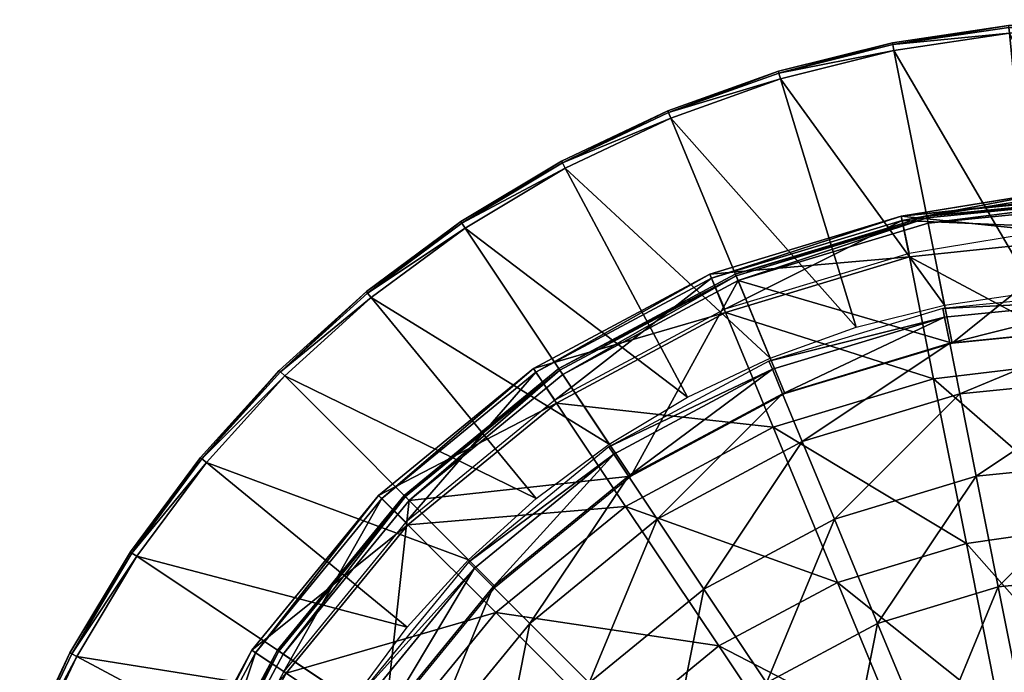
# Model space of a CAD drawing. Units: centimetres. Extents: x -4.1 to 13.7, y -2.8 to 2.8.
# Drawn here: x -2.6 to -0.3, y 1.3 to 2.8 of the extents above; entities that cross this region are included whole.
import ezdxf

# ---------------------------------------------------------------- set-up
doc = ezdxf.new("R2010")
doc.units = ezdxf.units.CM
doc.layers.add('LIBRA_2451300', color=7, linetype='Continuous', true_color=0x8c58e1)

msp = doc.modelspace()

# ---------------------------------------------------------------- meshes
at = {"layer": 'LIBRA_2451300', "color": 93, "true_color": 0x57e157}
mesh = msp.add_polyface(dxfattribs=at)
corners = [(-0.0356, 2.3502, 13.2353), (-0.0356, 2.3543, 13.202), (-0.4949, 2.3087, 13.202), (-0.0357, 2.3543, 11.0626), (-0.4949, 2.3087, 11.041), (0.2168, 2.3714, 10.1342), (-0.4949, 2.3087, 9.9506), (-0.5744, 2.7086), (-0.5744, 2.7086, 0.5857), (-0.3063, 2.7483, 0.5857), (-0.3063, 2.7483), (-0.0356, 2.7617, 0.5857), (-0.0356, 2.7617), (0.235, 2.7483, 0.5857), (-0.3059, 2.7439, 0.5964), (-0.0356, 2.7572, 0.5964), (-0.5735, 2.7042, 0.5964), (-0.3046, 2.7305, 0.6), (-0.5709, 2.691, 0.6), (-0.0356, 2.7437, 0.6), (-0.0356, 2.1447, 0.6), (-0.2459, 2.1343, 0.6), (0.2333, 2.7305, 0.6), (0.1746, 2.1343, 0.6), (-0.0303, 2.3533, 8.1028), (-0.0356, 2.3543, 0.5963), (-0.4949, 2.3087, 0.5963), (-0.0948, 2.3544, 16.1141), (-0.104, 2.3562, 14.6621), (-0.5538, 2.3087, 14.802), (-0.1746, 2.3703, 13.6913), (-0.5538, 2.3087, 13.851), (-0.1757, 2.3705, 13.6765), (0.0444, 2.3724, 13.6156), (0.0401, 2.3732, 13.603), (-0.1752, 2.3603, 13.6774), (-0.5517, 2.2988, 13.8367), (0.0396, 2.3631, 13.6041), (0.0361, 2.2848, 13.6131), (-0.5538, 2.3087, 13.8365), (0.3267, 2.3162, 14.4454), (-0.5538, 2.3087, 16.1514), (-0.0945, 2.3543, 16.1514)]
mesh.append_faces([[corners[k] for k in face] for face in [(0, 1, 2), (1, 3, 4), (3, 5, 6), (7, 8, 9), (9, 10, 7), (10, 9, 11), (11, 12, 10), (12, 11, 13), (14, 15, 11), (11, 9, 14), (9, 8, 16), (16, 14, 9), (17, 14, 16), (16, 18, 17), (19, 15, 14), (14, 17, 19), (20, 19, 17), (17, 21, 20), (21, 17, 18), (15, 19, 22), (19, 20, 23), (24, 25, 26), (6, 5, 24), (27, 28, 29), (28, 30, 31), (32, 30, 33), (33, 34, 32), (32, 35, 36), (34, 37, 35), (35, 32, 34), (35, 37, 38), (30, 32, 39), (39, 31, 30), (30, 28, 40), (41, 42, 27)]], dxfattribs={"vtx2": -1, "color": 93})
mesh = msp.add_polyface(dxfattribs=at)
corners = [(-0.9366, 2.1751, 13.202), (-0.935, 2.1713, 13.2353), (-0.4941, 2.3046, 13.2353), (-0.4949, 2.3087, 13.202), (-0.9366, 2.1751, 11.041), (-0.4949, 2.3087, 11.041), (-0.4949, 2.3087, 9.9506), (-0.9366, 2.1751, 9.9763), (-0.9303, 2.16, 13.2463), (-0.4917, 2.2926, 13.2463), (-0.4367, 2.0161, 13.2463), (-0.454, 2.0757, 13.4078), (-0.458, 2.0956, 13.2591), (-0.859, 1.9744, 13.2591), (-0.8373, 2.6427), (-0.8373, 2.6427, 0.5857), (-0.5744, 2.7086, 0.5857), (-0.5744, 2.7086), (-0.836, 2.6384, 0.5964), (-0.5735, 2.7042, 0.5964), (-0.5709, 2.691, 0.6), (-0.8321, 2.6255, 0.6), (-0.4541, 2.1035, 0.6), (-0.6582, 2.0523, 0.6), (-0.4949, 2.3087, 0.5963), (-0.9366, 2.1751, 0.5963), (-0.9366, 2.1751, 8.2733), (-0.4949, 2.3087, 8.1703), (-0.5538, 2.3087, 16.1514), (-0.5538, 2.3087, 16.1176), (-0.9955, 2.1751, 16.1201), (-0.4792, 1.9337, 16.3002), (-0.5351, 2.2149, 16.2031), (-0.9589, 2.0868, 16.2031), (-0.9955, 2.1751, 16.1514), (-0.5538, 2.3087, 13.851), (-0.5538, 2.3087, 13.8365), (-0.9955, 2.1751, 14.0343), (-0.5517, 2.2988, 13.8367), (-0.9915, 2.1658, 14.0336), (-0.5356, 2.2226, 13.8379), (-0.9609, 2.0941, 14.0283), (-0.9955, 2.1751, 14.0473), (-0.9955, 2.1751, 14.9009), (-0.5538, 2.3087, 14.802)]
mesh.append_faces([[corners[k] for k in face] for face in [(0, 1, 2), (2, 3, 0), (4, 0, 3), (3, 5, 4), (5, 6, 7), (7, 4, 5), (2, 1, 8), (8, 9, 2), (10, 9, 8), (11, 12, 13), (14, 15, 16), (16, 17, 14), (18, 19, 16), (16, 15, 18), (20, 19, 18), (18, 21, 20), (22, 20, 21), (21, 23, 22), (24, 25, 26), (26, 27, 24), (27, 26, 7), (7, 6, 27), (28, 29, 30), (31, 32, 33), (32, 28, 34), (34, 33, 32), (35, 36, 37), (36, 38, 39), (39, 37, 36), (38, 40, 41), (41, 39, 38), (42, 43, 44), (44, 35, 42), (29, 44, 43), (43, 30, 29)]], dxfattribs={"vtx2": -1, "color": 93})
mesh = msp.add_polyface(dxfattribs=at)
corners = [(-0.4949, 2.3087, 13.202), (-0.4941, 2.3046, 13.2353), (-0.0356, 2.3502, 13.2353), (-0.4949, 2.3087, 11.041), (-0.0356, 2.3543, 13.202), (-0.4949, 2.3087, 9.9506), (-0.0357, 2.3543, 11.0626), (-0.4917, 2.2926, 13.2463), (-0.0356, 2.3379, 13.2463), (-0.4367, 2.0161, 13.2463), (-0.0356, 2.056, 13.2463), (-0.3811, 1.709, 14.4971), (-0.0411, 1.7428, 14.4971), (-0.0411, 1.9368, 14.1278), (-0.4189, 1.8993, 14.1278), (-0.4421, 2.0159, 13.7268), (-0.0411, 2.0557, 13.7268), (-0.0411, 2.1167, 13.4078), (-0.454, 2.0757, 13.4078), (-0.7823, 1.7894, 14.1278), (-0.8278, 1.8993, 13.7268), (-0.0411, 2.1371, 13.2591), (-0.458, 2.0956, 13.2591), (-0.5709, 2.691, 0.6), (-0.4541, 2.1035, 0.6), (-0.2459, 2.1343, 0.6), (-0.4949, 2.3087, 0.5963), (-0.4949, 2.3087, 8.1703), (-0.0303, 2.3533, 8.1028), (-0.5538, 2.3087, 14.802), (-0.5538, 2.3087, 16.1176), (-0.0948, 2.3544, 16.1141), (-0.0945, 1.5984, 16.3959), (-0.0945, 1.9797, 16.3002), (-0.4792, 1.9337, 16.3002), (-0.5351, 2.2149, 16.2031), (-0.0945, 2.2607, 16.2031), (0.2901, 1.9646, 16.3002), (-0.5538, 2.3087, 16.1514), (-0.0945, 2.3543, 16.1514), (0.346, 2.2226, 16.2031), (-0.5538, 2.3087, 13.851), (-0.104, 2.3562, 14.6621), (-0.5517, 2.2988, 13.8367), (-0.5538, 2.3087, 13.8365), (-0.1757, 2.3705, 13.6765), (-0.1717, 2.2822, 13.6839), (-0.5356, 2.2226, 13.8379), (-0.1752, 2.3603, 13.6774), (0.0361, 2.2848, 13.6131)]
mesh.append_faces([[corners[k] for k in face] for face in [(0, 1, 2), (3, 0, 4), (5, 3, 6), (7, 8, 2), (2, 1, 7), (9, 10, 8), (8, 7, 9), (11, 12, 13), (13, 14, 11), (15, 16, 17), (17, 18, 15), (14, 13, 16), (16, 15, 14), (19, 14, 15), (20, 15, 18), (17, 21, 22), (22, 18, 17), (23, 24, 25), (26, 27, 28), (28, 27, 5), (29, 30, 31), (32, 33, 34), (35, 34, 33), (33, 36, 35), (36, 33, 37), (38, 35, 36), (36, 39, 38), (39, 36, 40), (41, 29, 42), (43, 44, 45), (46, 47, 43), (43, 48, 46), (49, 46, 48), (31, 30, 38)]], dxfattribs={"vtx2": -1, "color": 93})
mesh = msp.add_polyface(dxfattribs=at)
corners = [(-0.935, 2.1713, 13.2353), (-0.9366, 2.1751, 13.202), (-1.3434, 1.9572, 13.202), (-0.9366, 2.1751, 11.041), (-1.3434, 1.9572, 11.041), (-0.9366, 2.1751, 9.9763), (-1.3434, 1.9572, 10), (-1.3343, 1.9435, 13.2463), (-0.9303, 2.16, 13.2463), (-1.3375, 2.4355, 0.5857), (-1.3375, 2.4355), (-1.5699, 2.2962), (-1.0925, 2.5515, 0.5857), (-1.0925, 2.5515), (-0.8373, 2.6427, 0.5857), (-0.8373, 2.6427), (-1.3354, 2.4316, 0.5964), (-1.0908, 2.5473, 0.5964), (-1.5674, 2.2925, 0.5964), (-0.836, 2.6384, 0.5964), (-1.329, 2.4197, 0.6), (-1.0856, 2.5348, 0.6), (-0.8564, 1.9814, 0.6), (-1.0466, 1.8914, 0.6), (-1.56, 2.2813, 0.6), (-0.8321, 2.6255, 0.6), (-0.6582, 2.0523, 0.6), (-0.9366, 2.1751, 8.2733), (-0.9366, 2.1751, 0.5963), (-1.3434, 1.9572, 0.5963), (-0.9955, 2.1751, 16.1201), (-0.9955, 2.1751, 14.9009), (-1.4023, 1.9572, 14.9944), (-0.9955, 2.1751, 16.1514), (-0.5538, 2.3087, 16.1514), (-0.9589, 2.0868, 16.2031), (-1.4023, 1.9572, 16.1514), (-0.9955, 2.1751, 14.0473), (-1.4023, 1.9572, 14.2329), (-0.9955, 2.1751, 14.0343), (-0.5538, 2.3087, 13.851), (-0.9915, 2.1658, 14.0336), (-1.3966, 1.9488, 14.2198), (-1.4023, 1.9572, 14.2213)]
mesh.append_faces([[corners[k] for k in face] for face in [(0, 1, 2), (1, 3, 4), (3, 5, 6), (7, 8, 0), (9, 10, 11), (10, 9, 12), (12, 13, 10), (13, 12, 14), (14, 15, 13), (16, 17, 12), (12, 9, 16), (18, 16, 9), (14, 12, 17), (17, 19, 14), (20, 16, 18), (21, 17, 16), (16, 20, 21), (22, 21, 20), (20, 23, 22), (23, 20, 24), (25, 19, 17), (17, 21, 25), (26, 25, 21), (21, 22, 26), (27, 28, 29), (6, 5, 27), (30, 31, 32), (30, 33, 34), (35, 33, 36), (31, 37, 38), (39, 37, 40), (39, 41, 42), (37, 39, 43), (36, 33, 30)]], dxfattribs={"vtx2": -1, "color": 93})
mesh = msp.add_polyface(dxfattribs=at)
corners = [(-1.7004, 1.6648, 13.202), (-1.6975, 1.6619, 13.2353), (-1.3411, 1.9538, 13.2353), (-1.7004, 1.6648, 11.041), (-1.3434, 1.9572, 13.202), (-1.3434, 1.9572, 11.041), (-1.7004, 1.6648, 10.0208), (-1.9792, 1.2986, 13.2463), (-1.6888, 1.6532, 13.2463), (-1.7876, 2.1348), (-1.7876, 2.1348, 0.5857), (-1.5699, 2.2962, 0.5857), (-1.5699, 2.2962), (-1.3375, 2.4355, 0.5857), (-1.7848, 2.1313, 0.5964), (-1.5674, 2.2925, 0.5964), (-1.56, 2.2813, 0.6), (-1.7762, 2.1209, 0.6), (-1.2272, 1.7832, 0.6), (-1.3962, 1.6579, 0.6), (-1.9757, 1.9401, 0.6), (-1.5522, 1.5165, 0.6), (-1.329, 2.4197, 0.6), (-1.3434, 1.9572, 0.5963), (-1.7004, 1.6648, 0.5963), (-1.7004, 1.6648, 8.4514), (-1.3434, 1.9572, 8.3682), (-1.4023, 1.9572, 16.1514), (-1.4023, 1.9572, 16.1224), (-1.7593, 1.6648, 16.1245), (-1.7593, 1.6648, 16.1514), (-1.3492, 1.8777, 16.2031), (-1.6917, 1.5972, 16.2031), (-1.7593, 1.6648, 14.3878), (-1.7593, 1.6648, 14.3981), (-1.4023, 1.9572, 14.2329), (-1.4023, 1.9572, 14.2213), (-1.3966, 1.9488, 14.2198), (-1.752, 1.6576, 14.3856), (-1.3525, 1.8843, 14.2083), (-1.6963, 1.6027, 14.3686), (-1.7593, 1.6648, 15.0777), (-1.4023, 1.9572, 14.9944)]
mesh.append_faces([[corners[k] for k in face] for face in [(0, 1, 2), (3, 0, 4), (4, 5, 3), (6, 3, 5), (7, 8, 1), (2, 1, 8), (9, 10, 11), (11, 12, 9), (12, 11, 13), (14, 15, 11), (11, 10, 14), (13, 11, 15), (16, 15, 14), (14, 17, 16), (18, 16, 17), (17, 19, 18), (19, 17, 20), (20, 21, 19), (15, 16, 22), (23, 24, 25), (26, 25, 6), (27, 28, 29), (29, 30, 27), (31, 27, 30), (30, 32, 31), (33, 34, 35), (35, 36, 33), (36, 37, 38), (38, 33, 36), (37, 39, 40), (40, 38, 37), (34, 41, 42), (42, 35, 34), (28, 42, 41), (41, 29, 28)]], dxfattribs={"vtx2": -1, "color": 93})
mesh = msp.add_polyface(dxfattribs=at)
corners = [(-1.3434, 1.9572, 13.202), (-1.3411, 1.9538, 13.2353), (-0.935, 2.1713, 13.2353), (-1.7004, 1.6648, 13.202), (-1.3434, 1.9572, 11.041), (-0.9366, 2.1751, 13.202), (-1.3434, 1.9572, 10), (-1.7004, 1.6648, 10.0208), (-0.9366, 2.1751, 11.041), (-1.3343, 1.9435, 13.2463), (-1.6888, 1.6532, 13.2463), (-1.1777, 1.7091, 13.2463), (-0.8224, 1.8995, 13.2463), (-0.9303, 2.16, 13.2463), (-0.4367, 2.0161, 13.2463), (-1.183, 1.709, 13.7268), (-0.8278, 1.8993, 13.7268), (-0.8512, 1.9556, 13.4078), (-1.2169, 1.7597, 13.4078), (-0.4421, 2.0159, 13.7268), (-0.7823, 1.7894, 14.1278), (-0.454, 2.0757, 13.4078), (-0.859, 1.9744, 13.2591), (-1.2282, 1.7766, 13.2591), (-1.56, 2.2813, 0.6), (-1.2272, 1.7832, 0.6), (-1.0466, 1.8914, 0.6), (-1.3434, 1.9572, 0.5963), (-1.3434, 1.9572, 8.3682), (-0.9366, 2.1751, 8.2733), (-1.7004, 1.6648, 8.4514), (-1.4023, 1.9572, 14.9944), (-1.4023, 1.9572, 16.1224), (-0.9955, 2.1751, 16.1201), (-1.3492, 1.8777, 16.2031), (-1.1899, 1.6393, 16.3002), (-0.8492, 1.8219, 16.3002), (-0.9589, 2.0868, 16.2031), (-0.4792, 1.9337, 16.3002), (-0.4037, 1.5541, 16.3959), (-1.4023, 1.9572, 16.1514), (-1.4023, 1.9572, 14.2329), (-0.9955, 2.1751, 14.9009), (-1.3966, 1.9488, 14.2198), (-1.4023, 1.9572, 14.2213), (-0.9955, 2.1751, 14.0343), (-0.9915, 2.1658, 14.0336), (-0.9609, 2.0941, 14.0283), (-1.3525, 1.8843, 14.2083), (-0.9955, 2.1751, 14.0473)]
mesh.append_faces([[corners[k] for k in face] for face in [(0, 1, 2), (1, 0, 3), (4, 0, 5), (4, 6, 7), (6, 4, 8), (2, 1, 9), (10, 9, 1), (11, 12, 13), (13, 9, 11), (11, 9, 10), (13, 12, 14), (15, 16, 17), (17, 18, 15), (19, 16, 20), (21, 17, 16), (17, 22, 23), (23, 18, 17), (22, 17, 21), (24, 25, 26), (27, 28, 29), (30, 28, 27), (29, 28, 6), (7, 6, 28), (31, 32, 33), (34, 35, 36), (36, 37, 34), (37, 36, 38), (39, 38, 36), (40, 34, 37), (41, 31, 42), (43, 44, 45), (46, 47, 48), (48, 43, 46), (44, 41, 49), (33, 32, 40)]], dxfattribs={"vtx2": -1, "color": 93})
mesh = msp.add_polyface(dxfattribs=at)
corners = [(-1.6975, 1.6619, 13.2353), (-1.7004, 1.6648, 13.202), (-1.9928, 1.3077, 13.202), (-1.7004, 1.6648, 11.041), (-1.9928, 1.3077, 11.041), (-1.7004, 1.6648, 10.0208), (-1.9928, 1.3077, 10.0379), (-2.3319, 1.5343, 0.5857), (-2.3319, 1.5343), (-2.4712, 1.3018), (-2.1704, 1.752, 0.5857), (-2.1704, 1.752), (-1.9884, 1.9528, 0.5857), (-1.9884, 1.9528), (-1.7876, 2.1348, 0.5857), (-1.7876, 2.1348), (-2.1669, 1.7491, 0.5964), (-1.9853, 1.9496, 0.5964), (-2.3282, 1.5318, 0.5964), (-1.7848, 2.1313, 0.5964), (-2.1565, 1.7406, 0.6), (-2.3169, 1.5243, 0.6), (-1.9757, 1.9401, 0.6), (-1.5522, 1.5165, 0.6), (-1.6935, 1.3606, 0.6), (-1.7762, 2.1209, 0.6), (-1.7004, 1.6648, 8.4514), (-1.7004, 1.6648, 0.5963), (-1.9928, 1.3077, 0.5963), (-1.7593, 1.6648, 16.1245), (-1.7593, 1.6648, 15.0777), (-2.0517, 1.3077, 15.1458), (-1.6917, 1.5972, 16.2031), (-1.7593, 1.6648, 16.1514), (-2.0517, 1.3077, 16.1514), (-1.7593, 1.6648, 14.3981), (-2.0517, 1.3077, 14.5335), (-1.7593, 1.6648, 14.3878), (-1.752, 1.6576, 14.3856), (-2.0432, 1.3021, 14.5213), (-1.6963, 1.6027, 14.3686), (-1.9778, 1.259, 14.4999), (-2.0517, 1.3077, 14.5241)]
mesh.append_faces([[corners[k] for k in face] for face in [(0, 1, 2), (1, 3, 4), (3, 5, 6), (7, 8, 9), (8, 7, 10), (10, 11, 8), (11, 10, 12), (12, 13, 11), (13, 12, 14), (14, 15, 13), (16, 17, 12), (12, 10, 16), (10, 7, 18), (18, 16, 10), (14, 12, 17), (17, 19, 14), (20, 16, 18), (18, 21, 20), (22, 17, 16), (16, 20, 22), (23, 22, 20), (20, 24, 23), (24, 20, 21), (25, 19, 17), (17, 22, 25), (26, 27, 28), (6, 5, 26), (29, 30, 31), (32, 33, 34), (30, 35, 36), (37, 38, 39), (38, 40, 41), (35, 37, 42), (34, 33, 29)]], dxfattribs={"vtx2": -1, "color": 93})
mesh = msp.add_polyface(dxfattribs=at)
corners = [(-0.2683, 1.1419, 15.0866), (-0.0411, 1.1645, 15.0866), (-0.0411, 1.4824, 14.8211), (-0.3303, 1.4536, 14.8211), (-0.2043, 0.8201, 15.2775), (-0.6084, 1.3695, 14.8211), (-0.4868, 1.0758, 15.0866), (0.186, 1.1419, 15.0866), (0.4045, 1.0758, 15.0866), (0.5261, 1.3695, 14.8211), (0.248, 1.4536, 14.8211), (0.122, 0.8201, 15.2775), (-0.0411, 0.819, 15.2809), (-0.0411, 1.7428, 14.4971), (-0.3811, 1.709, 14.4971), (-0.7081, 1.6101, 14.4971), (-0.4189, 1.8993, 14.1278), (0.6258, 1.6101, 14.4971), (0.2988, 1.709, 14.4971), (0.3366, 1.8993, 14.1278), (-0.4792, 1.9337, 16.3002), (-0.4037, 1.5541, 16.3959), (-0.0945, 1.5984, 16.3959), (-0.0945, 1.9797, 16.3002), (0.2146, 1.6083, 16.3959), (0.2901, 1.9646, 16.3002), (0.64, 1.6097, 16.4029), (-0.3263, 1.1651, 16.4436), (-0.701, 1.4642, 16.3959), (-0.5492, 1.0977, 16.4436), (-0.2682, 0.7734, 16.4615), (-0.0984, 0.8026, 16.4615), (-0.0945, 1.2038, 16.4436), (0.1372, 1.2277, 16.4436), (0.074, 0.8287, 16.4615), (0.2506, 0.8443, 16.4626), (0.3731, 1.2121, 16.4482)]
mesh.append_faces([[corners[k] for k in face] for face in [(0, 1, 2), (2, 3, 0), (1, 0, 4), (3, 5, 6), (6, 0, 3), (7, 8, 9), (9, 10, 7), (8, 7, 11), (7, 1, 12), (10, 2, 1), (1, 7, 10), (3, 2, 13), (13, 14, 3), (14, 15, 5), (5, 3, 14), (15, 14, 16), (17, 18, 10), (18, 13, 2), (2, 10, 18), (13, 18, 19), (20, 21, 22), (23, 22, 24), (25, 24, 26), (27, 21, 28), (28, 29, 27), (30, 27, 29), (31, 32, 27), (21, 27, 32), (32, 22, 21), (33, 24, 22), (22, 32, 33), (34, 33, 32), (35, 36, 33), (24, 33, 36), (36, 26, 24)]], dxfattribs={"vtx2": -1, "color": 93})
mesh = msp.add_polyface(dxfattribs=at)
corners = [(-1.6888, 1.6532, 13.2463), (-1.4894, 1.4538, 13.2463), (-1.1777, 1.7091, 13.2463), (-0.688, 0.9681, 15.0866), (-0.4868, 1.0758, 15.0866), (-0.6084, 1.3695, 14.8211), (-0.8646, 1.2323, 14.8211), (-1.0893, 1.0482, 14.8211), (-0.8646, 0.8234, 15.0866), (-1.4899, 0.9681, 14.4971), (-1.2735, 1.2323, 14.4971), (-1.4107, 1.3695, 14.1278), (-1.2735, 0.8234, 14.8211), (-1.0092, 1.4488, 14.4971), (-0.7081, 1.6101, 14.4971), (-0.7823, 1.7894, 14.1278), (-1.117, 1.6101, 14.1278), (-0.4189, 1.8993, 14.1278), (-0.8278, 1.8993, 13.7268), (-1.183, 1.709, 13.7268), (-1.4948, 1.4536, 13.7268), (-1.2169, 1.7597, 13.4078), (-1.5379, 1.4968, 13.4078), (-1.2282, 1.7766, 13.2591), (-1.5523, 1.5111, 13.2591), (-1.7339, 1.0954, 16.3002), (-1.412, 0.8803, 16.3959), (-1.2152, 1.1207, 16.3959), (-1.1899, 1.6393, 16.3002), (-1.3492, 1.8777, 16.2031), (-1.6917, 1.5972, 16.2031), (-1.4889, 1.3944, 16.3002), (-0.9749, 1.3175, 16.3959), (-0.701, 1.4642, 16.3959), (-0.8492, 1.8219, 16.3002), (-0.4037, 1.5541, 16.3959), (-0.7545, 0.9877, 16.4436), (-0.5492, 1.0977, 16.4436)]
mesh.append_faces([[corners[k] for k in face] for face in [(0, 1, 2), (3, 4, 5), (5, 6, 3), (6, 7, 8), (9, 10, 11), (12, 7, 10), (13, 14, 15), (15, 16, 13), (6, 5, 14), (14, 13, 6), (13, 10, 7), (7, 6, 13), (16, 11, 10), (10, 13, 16), (17, 15, 14), (16, 15, 18), (18, 19, 16), (19, 20, 11), (11, 16, 19), (21, 22, 20), (20, 19, 21), (21, 23, 24), (24, 22, 21), (25, 26, 27), (28, 29, 30), (30, 31, 28), (32, 28, 31), (31, 27, 32), (28, 32, 33), (33, 34, 28), (34, 33, 35), (36, 32, 27), (32, 36, 37), (37, 33, 32)]], dxfattribs={"vtx2": -1, "color": 93})
mesh = msp.add_polyface(dxfattribs=at)
corners = [(-1.9928, 1.3077, 13.202), (-1.9894, 1.3055, 13.2353), (-1.6975, 1.6619, 13.2353), (-2.2108, 0.901, 13.202), (-1.9928, 1.3077, 11.041), (-1.7004, 1.6648, 13.202), (-1.9928, 1.3077, 10.0379), (-2.2108, 0.901, 10.0506), (-1.7004, 1.6648, 11.041), (-1.9792, 1.2986, 13.2463), (-2.1956, 0.8947, 13.2463), (-1.7448, 1.142, 13.2463), (-1.4894, 1.4538, 13.2463), (-1.6888, 1.6532, 13.2463), (-1.4107, 1.3695, 14.1278), (-1.6513, 1.0758, 14.1278), (-1.4899, 0.9681, 14.4971), (-1.7501, 1.1419, 13.7268), (-1.4948, 1.4536, 13.7268), (-1.5379, 1.4968, 13.4078), (-1.8008, 1.1758, 13.4078), (-1.9404, 0.7867, 13.7268), (-1.5523, 1.5111, 13.2591), (-1.8177, 1.1871, 13.2591), (-2.0155, 0.8178, 13.2591), (-2.3169, 1.5243, 0.6), (-1.8189, 1.1915, 0.6), (-1.6935, 1.3606, 0.6), (-1.9928, 1.3077, 0.5963), (-1.9928, 1.3077, 8.5196), (-1.7004, 1.6648, 8.4514), (-2.2108, 0.901, 8.5704), (-2.0517, 1.3077, 15.1458), (-2.0517, 1.3077, 16.1262), (-1.7593, 1.6648, 16.1245), (-1.7339, 1.0954, 16.3002), (-1.9723, 1.2547, 16.2031), (-2.1813, 0.8644, 16.2031), (-1.2152, 1.1207, 16.3959), (-1.4889, 1.3944, 16.3002), (-1.6917, 1.5972, 16.2031), (-2.0517, 1.3077, 16.1514), (-2.0517, 1.3077, 14.5335), (-1.7593, 1.6648, 15.0777), (-2.0432, 1.3021, 14.5213), (-2.0517, 1.3077, 14.5241), (-1.7593, 1.6648, 14.3878), (-1.9778, 1.259, 14.4999), (-1.752, 1.6576, 14.3856), (-1.7593, 1.6648, 14.3981)]
mesh.append_faces([[corners[k] for k in face] for face in [(0, 1, 2), (1, 0, 3), (4, 0, 5), (4, 6, 7), (6, 4, 8), (2, 1, 9), (10, 9, 1), (11, 12, 13), (13, 9, 11), (11, 9, 10), (14, 15, 16), (17, 18, 19), (19, 20, 17), (15, 14, 18), (18, 17, 15), (21, 17, 20), (19, 22, 23), (23, 20, 19), (20, 23, 24), (25, 26, 27), (28, 29, 30), (31, 29, 28), (30, 29, 6), (7, 6, 29), (32, 33, 34), (35, 36, 37), (38, 39, 35), (36, 35, 39), (39, 40, 36), (41, 36, 40), (42, 32, 43), (44, 45, 46), (47, 44, 48), (45, 42, 49), (34, 33, 41)]], dxfattribs={"vtx2": -1, "color": 93})
mesh = msp.add_polyface(dxfattribs=at)
corners = [(-2.2108, 0.901, 13.202), (-2.207, 0.8994, 13.2353), (-1.9894, 1.3055, 13.2353), (-2.2108, 0.901, 11.041), (-1.9928, 1.3077, 13.202), (-1.9928, 1.3077, 11.041), (-2.2108, 0.901, 10.0506), (-2.1956, 0.8947, 13.2463), (-2.5871, 1.0568), (-2.5871, 1.0568, 0.5857), (-2.4712, 1.3018, 0.5857), (-2.4712, 1.3018), (-2.3319, 1.5343, 0.5857), (-2.4672, 1.2997, 0.5964), (-2.3282, 1.5318, 0.5964), (-2.5829, 1.0551, 0.5964), (-2.4553, 1.2934, 0.6), (-2.5705, 1.05, 0.6), (-2.3169, 1.5243, 0.6), (-1.8189, 1.1915, 0.6), (-1.9271, 1.011, 0.6), (-1.9928, 1.3077, 0.5963), (-2.2108, 0.901, 0.5963), (-2.2108, 0.901, 8.5704), (-1.9928, 1.3077, 8.5196), (-2.0517, 1.3077, 16.1514), (-2.0517, 1.3077, 16.1262), (-2.2697, 0.901, 16.1275), (-2.2697, 0.901, 16.1514), (-1.9723, 1.2547, 16.2031), (-2.2697, 0.901, 14.6258), (-2.2697, 0.901, 14.6343), (-2.0517, 1.3077, 14.5335), (-2.0517, 1.3077, 14.5241), (-2.0432, 1.3021, 14.5213), (-2.2602, 0.8971, 14.6225), (-1.9778, 1.259, 14.4999), (-2.1876, 0.8674, 14.5977), (-2.2703, 0.901, 15.1958), (-2.0517, 1.3077, 15.1458)]
mesh.append_faces([[corners[k] for k in face] for face in [(0, 1, 2), (3, 0, 4), (4, 5, 3), (6, 3, 5), (2, 1, 7), (8, 9, 10), (10, 11, 8), (11, 10, 12), (13, 14, 12), (12, 10, 13), (10, 9, 15), (15, 13, 10), (16, 13, 15), (15, 17, 16), (18, 14, 13), (13, 16, 18), (19, 18, 16), (16, 20, 19), (20, 16, 17), (21, 22, 23), (24, 23, 6), (25, 26, 27), (27, 28, 25), (29, 25, 28), (30, 31, 32), (32, 33, 30), (33, 34, 35), (35, 30, 33), (34, 36, 37), (37, 35, 34), (31, 38, 39), (39, 32, 31), (26, 39, 38), (38, 27, 26)]], dxfattribs={"vtx2": -1, "color": 93})

doc.saveas('drawing.dxf')
